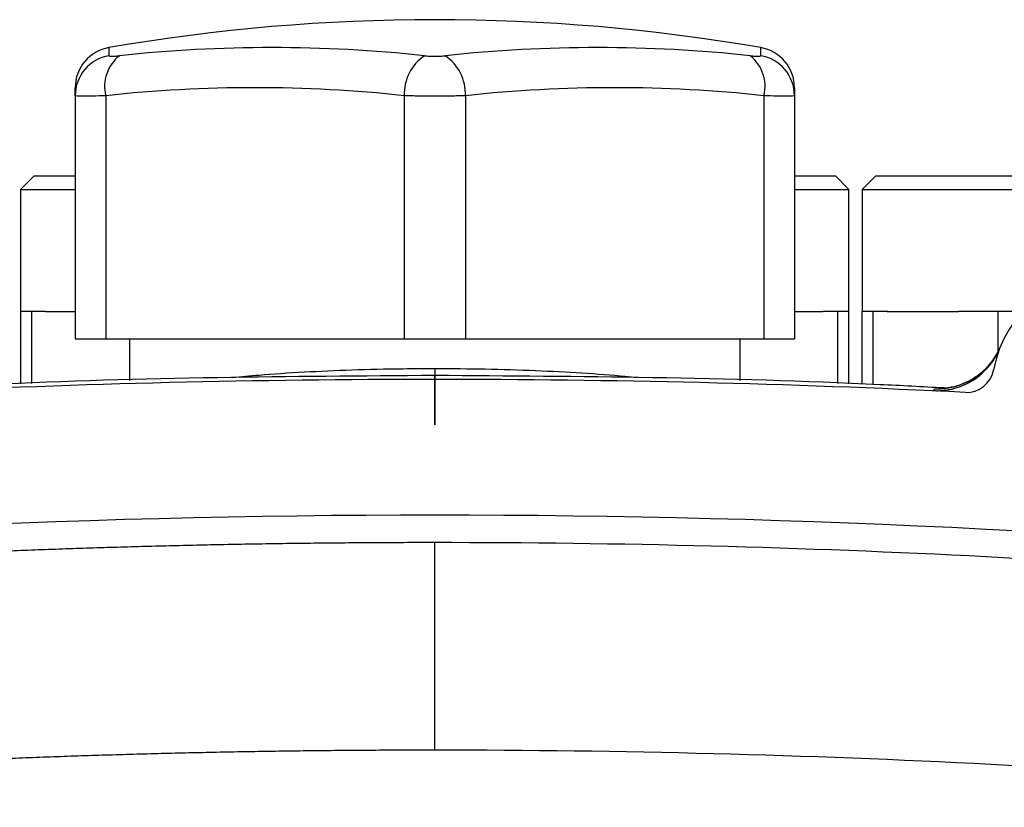
# Model space of a CAD drawing. Units: inches. Extents: x -32.9 to 63.6, y -20 to 32.4.
# Drawn here: x 53.4 to 56.2, y 8.5 to 10.8 of the extents above; entities that cross this region are included whole.
import ezdxf

# ---------------------------------------------------------------- set-up
doc = ezdxf.new("R2010")
doc.units = ezdxf.units.IN
doc.header["$MEASUREMENT"] = 0

msp = doc.modelspace()

# ---------------------------------------------------------------- linework, layer by layer
at = {"color": 8, "linetype": 'Continuous', "lineweight": 25}
for p, q in [((53.615416, 10.710477), (53.615416, 10.686653)), ((55.505891, 10.686653), (55.505891, 10.710477)), ((54.560654, 9.779666), (54.560654, 9.759179)), ((56.01009, 9.720973), (56.023424, 9.722022))]:
    msp.add_line(p, q, dxfattribs=at)
at = {"color": 7, "linetype": 'Continuous', "lineweight": 25}
for p, q in [((53.517346, 10.570761), (53.517346, 10.594079)), ((53.517346, 10.570761), (53.517346, 9.866057)), ((53.605929, 10.570761), (53.605929, 9.866057)), ((54.472071, 10.570761), (54.472071, 9.866057)), ((54.649236, 10.570761), (54.649236, 9.866057)), ((55.515378, 10.570761), (55.515378, 9.866057)), ((55.603961, 10.594079), (55.603961, 10.570761)), ((55.603961, 10.570761), (55.603961, 9.866057)), ((53.39858, 10.338498), (53.35921, 10.299128)), ((53.39858, 10.338498), (53.461964, 10.338498)), ((53.461964, 10.338498), (53.517346, 10.338498)), ((55.603961, 10.338498), (55.722727, 10.338498)), ((55.762097, 10.299128), (55.722727, 10.338498)), ((55.839525, 10.338498), (55.800155, 10.299128)), ((55.839525, 10.338498), (55.902909, 10.338498)), ((55.902909, 10.338498), (56.390706, 10.338498)), ((53.35921, 10.299128), (53.35921, 9.944797)), ((53.35921, 10.299128), (53.431648, 10.299128)), ((53.431648, 10.299128), (53.517346, 10.299128)), ((55.603961, 10.299128), (55.762097, 10.299128)), ((55.762097, 9.944797), (55.762097, 10.299128)), ((55.800155, 10.299128), (55.800155, 9.944797)), ((55.800155, 10.299128), (55.872593, 10.299128)), ((55.872593, 10.299128), (56.430076, 10.299128)), ((53.35921, 9.944797), (53.359866, 9.944797)), ((53.359866, 9.735443), (53.359866, 9.944797)), ((53.391141, 9.944797), (53.359866, 9.944797)), ((53.391141, 9.736398), (53.391141, 9.944797)), ((53.431648, 9.944797), (53.391141, 9.944797)), ((53.431648, 9.944797), (53.517346, 9.944797)), ((55.603961, 9.944797), (55.687172, 9.944797)), ((55.730166, 9.944797), (55.687172, 9.944797)), ((55.730166, 9.736397), (55.730166, 9.944797)), ((55.761441, 9.944797), (55.730166, 9.944797)), ((55.761441, 9.944797), (55.762097, 9.944797)), ((55.761441, 9.735442), (55.761441, 9.944797)), ((55.800155, 9.944797), (55.800811, 9.944797)), ((55.800811, 9.73424), (55.800811, 9.944797)), ((55.832086, 9.944797), (55.800811, 9.944797)), ((55.832086, 9.733285), (55.832086, 9.944797)), ((55.87508, 9.944797), (55.832086, 9.944797)), ((55.872593, 9.944797), (56.080035, 9.944797)), ((56.194505, 9.944797), (56.080035, 9.944797)), ((56.194505, 9.830686), (56.194505, 9.944797)), ((56.265055, 9.944797), (56.194505, 9.944797)), ((53.517346, 9.866057), (53.605929, 9.866057)), ((53.605929, 9.866057), (54.472071, 9.866057)), ((53.674827, 9.866057), (53.674827, 9.745059)), ((54.472071, 9.866057), (54.649236, 9.866057)), ((54.649236, 9.866057), (55.515378, 9.866057)), ((55.44648, 9.74506), (55.44648, 9.866057)), ((55.515378, 9.866057), (55.603961, 9.866057))]:
    msp.add_line(p, q, dxfattribs=at)
for centre, radius, start, end in [((54.560654, 5.220388), 5.570866141732293, 80.231071, 99.768929), ((53.635094, 10.570562), 0.1177476368094601, 99.62022, 179.903064), ((53.635457, 10.594079), 0.1181102362204811, 99.768929, 180), ((53.716065, 10.597807), 0.1134079747778948, 128.424714, 193.797016), ((54.088035, 6.589436), 4.121038324258001, 83.836612, 96.163388), ((54.605355, 10.576248), 0.1333966823409004, 124.141962, 182.357348), ((54.515952, 10.576248), 0.133396682340935, 357.642652, 55.858038), ((55.033272, 6.589436), 4.121038324257875, 83.836612, 96.163388), ((55.405242, 10.597807), 0.1134079747778801, 346.202984, 51.575286), ((55.48585, 10.594079), 0.1181102362204742, 0, 80.231071), ((55.486213, 10.570562), 0.117747636809453, 0.096936, 80.37978), ((54.039, 6.56041), 4.033666486994009, 83.836612, 96.163388), ((55.082307, 6.56041), 4.03366648699398, 83.836612, 96.163388), ((56.529158, 9.708577), 0.3543307086614203, 3.535866, 169.302536), ((56.019165, 9.917598), 0.1968334934960173, 267.357431, 337.712756), ((56.103613, 9.788965), 0.0787401574803202, 267.199023, 349.302536), ((54.560654, -21.748116), 31.49606299212599, 87.199023, 92.800977), ((54.560654, -21.748116), 31.10236220472441, 84.102534, 95.897466)]:
    msp.add_arc(centre, radius, start, end, dxfattribs=at)
for points, knots in [([(53.61541635332775, 10.68665345503819), (53.61541635332775, 10.6861582978267), (53.61611311183183, 10.68578099193203), (53.61882726422992, 10.68527304936159), (53.6208854298407, 10.68514190601826), (53.6261355240848, 10.68514261223659), (53.62939334361215, 10.68527331924884), (53.63684320731723, 10.68578413871221), (53.64099553256002, 10.68615830839926), (53.64558349849959, 10.68665345503818)], [0, 0, 0, 0, 0.25, 0.25, 0.5, 0.5, 0.75, 0.75, 1, 1, 1, 1]), ([(54.5304864235401, 10.68665345503818), (54.53507448744376, 10.6861582978267), (54.53996348252468, 10.68578099193203), (54.55009734886264, 10.6852730493616), (54.55542846155547, 10.68514190601826), (54.5659221081232, 10.68514261223659), (54.57122700813864, 10.68527331924884), (54.58139452109595, 10.68578413871221), (54.58623274794419, 10.68615830839926), (54.59082071388377, 10.68665345503818)], [0, 0, 0, 0, 0.2500000000000001, 0.2500000000000001, 0.5000000000000001, 0.5000000000000001, 0.75, 0.75, 1, 1, 1, 1]), ([(55.47572363892428, 10.68665345503819), (55.48031170282793, 10.6861582978267), (55.4845039394048, 10.68578099193203), (55.49192365334466, 10.68527304936159), (55.49519660042671, 10.68514190601826), (55.50044015275034, 10.6851426122366), (55.50248723323843, 10.68527331924884), (55.50520488249066, 10.68578413871221), (55.50589078409612, 10.68615830839926), (55.50589078409612, 10.68665345503818)], [0, 0, 0, 0, 0.25, 0.25, 0.5, 0.5, 0.75, 0.75, 1, 1, 1, 1]), ([(53.60592915926312, 10.57076090040295), (53.59242522008312, 10.57027510559502), (53.58022464906022, 10.56990892848922), (53.56382673603193, 10.56953441360315), (53.55865514866775, 10.56943895258774), (53.54923823864838, 10.56931318743553), (53.54496271664294, 10.56928191230588), (53.53341430863765, 10.5692814072283), (53.52737701677072, 10.56940931621783), (53.51940114398651, 10.56990591812558), (53.51734648209776, 10.57027510445462), (53.51734648209776, 10.57076090040294)], [0, 0, 0, 0, 0.2500000000000019, 0.2500000000000019, 0.3750000000000029, 0.3750000000000029, 0.5000000000000039, 0.5000000000000039, 0.7500000000000019, 0.7500000000000019, 1, 1, 1, 1]), ([(54.64923624587729, 10.57076090040295), (54.63573230669729, 10.57027510559502), (54.62150829283537, 10.56990892848922), (54.59912094548344, 10.56953441360315), (54.59143069755198, 10.56943895258774), (54.57609194449083, 10.56931318743553), (54.56841002658108, 10.56928191230588), (54.54532724664355, 10.5692814072283), (54.52969819834799, 10.56940931621783), (54.49994494850272, 10.56990591812558), (54.48557486242706, 10.57027510445462), (54.47207089154659, 10.57076090040295)], [0, 0, 0, 0, 0.249999999999999, 0.249999999999999, 0.3749999999999992, 0.3749999999999992, 0.4999999999999993, 0.4999999999999993, 0.7499999999999997, 0.7499999999999997, 1, 1, 1, 1]), ([(55.60396065532611, 10.57076090040295), (55.60396065532611, 10.57027510559502), (55.60193721248709, 10.56990892848922), (55.59594777816346, 10.56953441360315), (55.59342911759617, 10.56943895258774), (55.5875072745544, 10.56931318743553), (55.58410087865008, 10.56928191230589), (55.57256650671784, 10.5692814072283), (55.56297475028921, 10.56940931621783), (55.54119737322815, 10.56990591812558), (55.52888194904124, 10.57027510445461), (55.51537797816076, 10.57076090040294)], [0, 0, 0, 0, 0.2499999999999994, 0.2499999999999994, 0.3749999999999992, 0.3749999999999992, 0.4999999999999989, 0.4999999999999989, 0.7499999999999994, 0.7499999999999994, 1, 1, 1, 1]), ([(56.00786826763984, 9.715450678874886), (56.01071054501401, 9.715355661970023), (56.01641855880106, 9.715164843928163), (56.02502134103778, 9.715351667029221), (56.03367766305374, 9.715893197939769), (56.04237174391435, 9.716831864533821), (56.05108487760205, 9.718165804204661), (56.05979876729938, 9.719904408679596), (56.07515155542759, 9.723697183421024), (56.09717541108409, 9.731490835489279), (56.12358334290071, 9.745744977415919), (56.14814471286213, 9.76431739238932), (56.16491738952169, 9.781665797935924), (56.17657813192478, 9.796719461870538), (56.1843490333386, 9.808226845072205), (56.19263084307331, 9.822588953272833), (56.19734467966398, 9.833549771172871), (56.19987752963705, 9.83943926411327)], [0, 0, 0, 0, 0.0350021549715479, 0.0702932039533994, 0.1058731491458982, 0.1417419915327102, 0.1778997309096865, 0.2143463659128369, 0.2510818940449111, 0.3725322542446235, 0.5007345036208086, 0.6189360756066603, 0.7503200137850133, 0.7963007991585088, 0.8532433275285444, 0.9211443530620091, 1, 1, 1, 1]), ([(56.20078785368957, 9.842473987869067), (56.19494509198559, 9.83020985683083), (56.18351906143121, 9.806226277991655), (56.15841014452518, 9.77702515395685), (56.13133126481794, 9.754752415373162), (56.10452415362276, 9.739557882065307), (56.0805925254281, 9.73028517443192), (56.06169892171638, 9.725427125465345), (56.04843116933285, 9.723213301206838), (56.04017946971591, 9.722353058771251), (56.03660771251184, 9.722173819271985), (56.03702313938011, 9.7221861393719), (56.03715036724336, 9.722189912502882)], [0, 0, 0, 0, 0.133981790502916, 0.262013087231609, 0.3786274944625836, 0.4835039175099485, 0.5748444440385247, 0.6543826002055426, 0.7322414704800595, 0.8254860576230342, 0.9465536832338994, 0.9999999999999999, 0.9999999999999999, 0.9999999999999999, 0.9999999999999999]), ([(54.56065356871194, 9.759178561014044), (54.35047546671337, 9.757763734526007), (53.9201313617491, 9.754866847396068), (53.42782113808166, 9.741577098002868), (53.14602124235474, 9.726389183748744), (53.08417784120817, 9.723056065858922)], [0, 0, 0, 0, 0.4269774180514259, 0.874245285612775, 1, 1, 1, 1]), ([(56.03711351497782, 9.723059639360974), (55.97536885208223, 9.726387997712147), (55.69363890053368, 9.741574706862993), (55.20135739804047, 9.754864530101653), (54.77088841710637, 9.75776299333157), (54.56065356871194, 9.759178561014044)], [0, 0, 0, 0, 0.1255668917160997, 0.572939468130273, 1, 1, 1, 1]), ([(56.02342432668546, 9.722021533991219), (56.02415158008021, 9.722243051488869), (56.02530108959059, 9.722593185942841), (56.03467326691361, 9.722357879127475), (56.0381160041471, 9.722271442485635)], [0, 0, 0, 0, 0.6326640955637002, 1, 1, 1, 1]), ([(51.37302181140682, 9.111309305992064), (51.39938298541204, 9.114012589118774), (51.45209788813696, 9.11941839187377), (51.53123504553763, 9.12727399504328), (51.61040434274005, 9.134942554452506), (51.6896108049929, 9.142405835674644), (51.76885244136014, 9.149668498169827), (51.84812913915809, 9.15672907100551), (51.92744028163372, 9.163587726851556), (52.00678538607174, 9.170244199724124), (52.08616393287843, 9.176698342731), (52.16557541136677, 9.182949978678263), (52.24501930749593, 9.188998940091235), (52.32449510715911, 9.19484505849805), (52.4040022953065, 9.200488167304137), (52.48354035618398, 9.205928101026092), (52.56310877327281, 9.211164695500782), (52.64270702930953, 9.216197787833188), (52.72233460628442, 9.221027216414178), (52.80199098544563, 9.225652820919656), (52.88167564730186, 9.230074442314592), (52.96138807162541, 9.23429192285572), (53.04112773745518, 9.238305106094732), (53.12089412309965, 9.242113836881147), (53.20068670613997, 9.24571796136542), (53.28050496343289, 9.249117327001771), (53.36034837111392, 9.252311782551555), (53.44021640460029, 9.255301178085078), (53.52010853859408, 9.25808536498872), (53.60002424708523, 9.260664195952469), (53.67996300335473, 9.263037525030553), (53.75992427997761, 9.265205207429066), (53.83990754882614, 9.267167100312674), (53.91991228107278, 9.268923059807491), (53.99993794719404, 9.270472952202105), (54.07998401697074, 9.271816612151678), (54.16004995950208, 9.27295399870517), (54.24013524316799, 9.273884612898843), (54.32023933578453, 9.27460967182497), (54.40036170403922, 9.27512399294965), (54.48050181561372, 9.275446290157225), (54.53393457538661, 9.275486143183324), (54.56065356871193, 9.275506071645616)], [0, 0, 0, 0, 0.0250603285118597, 0.0501135791408862, 0.0751600648546527, 0.1002000988743842, 0.1252339946634782, 0.1502620659159705, 0.1752846265449463, 0.2003019906709331, 0.225314472610242, 0.2503223868632703, 0.2753260481027727, 0.3003257711621063, 0.3253218710234363, 0.3503146628059032, 0.3753044617538199, 0.400291583224744, 0.4252763426776309, 0.4502590556609218, 0.4752400378005901, 0.5002196047882342, 0.5251980723690979, 0.550175756330127, 0.5751529724879763, 0.6001300366770644, 0.6251072647375564, 0.6500849725034133, 0.6750634757903976, 0.7000430903840897, 0.7250241320279396, 0.7500069164112785, 0.7749917591573849, 0.7999789758115329, 0.8249688818290755, 0.8499617925635319, 0.8749580232546897, 0.8999578890167572, 0.9249617048265033, 0.9499697855114423, 0.9749824457380506, 1, 1, 1, 1]), ([(54.56065330689275, 8.672557414435058), (54.56065336431557, 8.708839181902732), (54.56065342025869, 8.746271871565536), (54.56065352529093, 8.821713512713439), (54.56065357435656, 8.859714772005542), (54.56065366157342, 8.93406325803607), (54.56065369969622, 8.97039655255401), (54.56065376163388, 9.039005780701135), (54.5606537854263, 9.071265741127453), (54.56065381678415, 9.129620300803955), (54.56065382434331, 9.155703262614615), (54.56065382325507, 9.200330179586205), (54.56065381462004, 9.218871414303388), (54.56065378301102, 9.248004863870715), (54.56065376006119, 9.25860315608389), (54.56065370295529, 9.272348782334529), (54.56065366882437, 9.275506944282004), (54.56065363089821, 9.275506985212779)], [0, 0, 0, 0, 0.125, 0.125, 0.25, 0.25, 0.375, 0.375, 0.5, 0.5, 0.625, 0.625, 0.75, 0.75, 0.875, 0.875, 1, 1, 1, 1]), ([(54.56065356871194, 8.672557222252665), (54.53387595300504, 8.672537498994318), (54.48031447889279, 8.672498047879516), (54.39996428967223, 8.672176263568867), (54.31959795886638, 8.671662252289712), (54.23921649877645, 8.670937146393484), (54.15882092362953, 8.670006002234434), (54.07841224946758, 8.668867463083911), (53.99799149430465, 8.667521890921572), (53.91755967821233, 8.665969186705548), (53.83711782342431, 8.664209374658771), (53.75666695443579, 8.662242445650026), (53.67620809810423, 8.660068399180044), (53.59574228374962, 8.657687232130003), (53.51527054325484, 8.655098941781356), (53.4347939111659, 8.652303525010394), (53.35431342479203, 8.649300978508588), (53.27383012430572, 8.646091298728326), (53.19334505284264, 8.642674481902603), (53.11285925660145, 8.63905052404527), (53.0323737849434, 8.635219420956842), (52.9518896904919, 8.631181168229183), (52.87140802923182, 8.626935761250845), (52.79092986060866, 8.622483195212608), (52.71045624762763, 8.617823465113315), (52.62998825695233, 8.61295656576594), (52.54952695900341, 8.607882491804268), (52.46907342805721, 8.602601237688512), (52.3886287423427, 8.597112797716308), (52.30819398414415, 8.591417166014926), (52.22777023988111, 8.585514336605058), (52.14735860027197, 8.579404303198586), (52.06696016018402, 8.573087059991172), (51.9865760196534, 8.566562598741037), (51.90620728053424, 8.559830919718333), (51.82585505946978, 8.55289199085567), (51.74552043990611, 8.545745900346382), (51.66520465175661, 8.538392286793126), (51.58490840087073, 8.530832467448272), (51.50463437370752, 8.523061489954133), (51.42437788353061, 8.515097816916015), (51.3709136486372, 8.509615595009128), (51.34417501362593, 8.506873815744706)], [0, 0, 0, 0, 0.024844174798394, 0.0496941415497862, 0.0745500757229204, 0.0994121526603851, 0.1242805475681801, 0.1491554355053014, 0.1740369913733225, 0.198925389905992, 0.2238208056588402, 0.2487234129987908, 0.2736333860937946, 0.2985508989024664, 0.3234761251637417, 0.3484092383865477, 0.3733504118394868, 0.3982998185405393, 0.4232576312467866, 0.4482240224441457, 0.4731991643371342, 0.4981832288386403, 0.5231763875597338, 0.5481788117994825, 0.5731906725348006, 0.5982121404103198, 0.6232433857282862, 0.6482845784384808, 0.6733358881281677, 0.6983974840120731, 0.7234695349223879, 0.7485522092988036, 0.7736456751785801, 0.7987501001866338, 0.8238656515256765, 0.8489924959663653, 0.8741307998375045, 0.8992807290162722, 0.9244424489184813, 0.9496161244888822, 0.9748019201914989, 1, 1, 1, 1])]:
    msp.add_open_spline(points, degree=3, knots=knots, dxfattribs=at)
at = {"color": 8, "linetype": 'Continuous', "lineweight": 25}
for points, knots in [([(53.9740594189131, 9.753294598969498), (53.99903941420095, 9.755834263480176), (54.06194956859564, 9.762230208901157), (54.17912813506069, 9.769910001266739), (54.31990487721092, 9.776198352600696), (54.44864711832538, 9.779247289828303), (54.52990579830387, 9.779550759642282), (54.56065356871194, 9.779665590699942)], [0, 0, 0, 0, 0.1558313702443175, 0.3924490556800213, 0.6212029954006284, 0.8566656099782827, 1, 1, 1, 1]), ([(54.56065356871194, 9.779665590699942), (54.60955298672919, 9.77938287747207), (54.70877833029791, 9.778809203626771), (54.85306134994713, 9.774272697481278), (54.98913952261476, 9.767024846424533), (55.08819365218606, 9.759861463445983), (55.13570672844377, 9.754580096841279), (55.14728129155524, 9.753293513948824)], [0, 0, 0, 0, 0.2277697668911373, 0.4621840972906109, 0.6900423291665285, 0.9244918471814508, 1, 1, 1, 1]), ([(54.56065356871194, 9.748716334169156), (54.56065356871194, 9.751407895817655), (54.56065356871194, 9.769378169665293), (54.56065356871194, 9.758210947980144), (54.56065356871194, 9.74871633662152), (54.56065356871194, 9.614709676399762), (54.56065356871194, 9.533073047997558), (54.56065356871194, 9.748716334169156)], [0, 0, 0, 0, 0.1497785549246035, 1, 1, 1, 1.000000002452364, 1.000000002452364, 1.000000002452364, 1.000000002452364])]:
    msp.add_open_spline(points, degree=3, knots=knots, dxfattribs=at)
at = {"color": 7, "linetype": 'Continuous', "lineweight": 25}
for points in [[(56.00786826634736, 9.715450675611011), (56.00873663844099, 9.717643546161923), (56.00948148647895, 9.71948423339892), (56.01008993941319, 9.720973344063005)], [(54.56065356871194, 9.275506985212107), (55.63082271538421, 9.275518560007914), (56.69359206318389, 9.220254100269498), (57.74828532601705, 9.111309305992062)], [(57.77713212379795, 8.506873815744706), (56.71289771715891, 8.616804164823193), (55.64050541831661, 8.672569041779573), (54.56065356871194, 8.672557414437877)]]:
    msp.add_open_spline(points, degree=3, dxfattribs=at)

doc.saveas('drawing.dxf')
